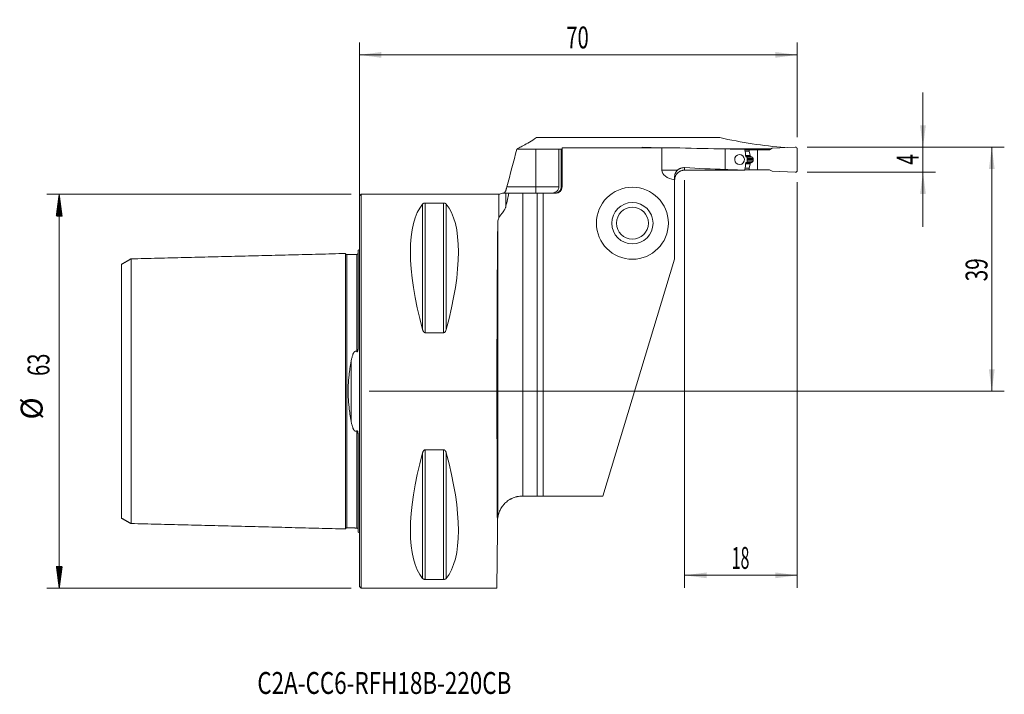
# Model space of a CAD drawing. Units: millimetres. Extents: x -54 to 103, y -48 to 59.
import ezdxf

# ---------------------------------------------------------------- set-up
doc = ezdxf.new("R2010")
doc.units = ezdxf.units.MM
for name, color, linetype in [('1', 4, 'Continuous'), ('2', 7, 'Continuous'), ('SK1', 4, 'Continuous'), ('SK2', 7, 'Continuous'), ('SK6', 5, 'Continuous')]:
    doc.layers.add(name, color=color, linetype=linetype)
doc.styles.add('iso_b_vert', font='simplex.shx')
doc.dimstyles.get("Standard").update_dxf_attribs({"dimtxt": 0.18, "dimasz": 0.18, "dimexe": 0.18, "dimexo": 0.0625, "dimgap": 0.09, "dimtad": 1, "dimzin": 0, "dimdsep": 52, "dimtxsty": 'Standard', "dimcen": 0.09, "dimadec": 0, "dimazin": 0, "dimtfac": 1, "dimtdec": 4, "dimtofl": 0, "dimtmove": 0, "dimatfit": 3, "dimfxl": 1, "dimtolj": 1, "dimtzin": 0, "dimarcsym": 0})

# ---------------------------------------------------------------- blocks, each defined once
blk = doc.blocks.new('_U0')
at = {"layer": '2', "lineweight": 13}
for p, q in [((71.5875, 39), (103.1, 39)), ((101.1, 39), (101.1, 0)), ((1.5875, 0), (103.1, 0))]:
    blk.add_line(p, q, dxfattribs=at)
at = {"layer": '2', "lineweight": 18}
for points in [[(101.1, 39), (101.560784, 35.500002), (100.639216, 35.499998)], [(101.1, 0), (100.639216, 3.499998), (101.560784, 3.500002)]]:
    blk.add_solid(points, dxfattribs=at)
at = {"layer": '2', "lineweight": 18, "insert": (100.410366, 17.567034), "char_height": 3.5, "attachment_point": 7, "rotation": 90, "line_spacing_factor": 1.084337, "style": 'iso_b_vert'}
blk.add_mtext('\\W0.6927;39', dxfattribs=at)
blk = doc.blocks.new('_U1')
at = {"layer": '2', "lineweight": 13}
for p, q in [((90.1, 26.25), (90.1, 47.75)), ((71.5875, 39), (92.1, 39)), ((71.5875, 35), (92.1, 35))]:
    blk.add_line(p, q, dxfattribs=at)
at = {"layer": '2', "lineweight": 18}
for points in [[(90.1, 39), (89.639216, 42.499998), (90.560784, 42.500002)], [(90.1, 35), (90.560784, 31.500002), (89.639216, 31.499998)]]:
    blk.add_solid(points, dxfattribs=at)
at = {"layer": '2', "lineweight": 18, "insert": (89.410366, 36.1905), "char_height": 3.5, "attachment_point": 7, "rotation": 90, "line_spacing_factor": 1.084337, "style": 'iso_b_vert'}
blk.add_mtext('\\W0.6380;4', dxfattribs=at)
blk = doc.blocks.new('_U2')
at = {"layer": '2', "lineweight": 13}
for p, q in [((52, 33.7375), (52, -31.425)), ((70, 33.4125), (70, -31.425)), ((52, -29.425), (70, -29.425))]:
    blk.add_line(p, q, dxfattribs=at)
at = {"layer": '2', "lineweight": 18}
for points in [[(52, -29.425), (55.499998, -28.964216), (55.500002, -29.885784)], [(70, -29.425), (66.500002, -29.885784), (66.499998, -28.964216)]]:
    blk.add_solid(points, dxfattribs=at)
at = {"layer": '2', "lineweight": 18, "insert": (59.532467, -28.392366), "char_height": 3.5, "attachment_point": 7, "line_spacing_factor": 1.084337, "style": 'iso_b_vert'}
blk.add_mtext('\\W0.5321;18', dxfattribs=at)
blk = doc.blocks.new('_U3')
at = {"layer": '2', "lineweight": 13}
for p, q in [((0, 1.5875), (0, 55.75)), ((70, 40.5875), (70, 55.75)), ((0, 53.75), (70, 53.75))]:
    blk.add_line(p, q, dxfattribs=at)
at = {"layer": '2', "lineweight": 18}
for points in [[(0, 53.75), (3.499998, 54.210784), (3.500002, 53.289216)], [(70, 53.75), (66.500002, 53.289216), (66.499998, 54.210784)]]:
    blk.add_solid(points, dxfattribs=at)
at = {"layer": '2', "lineweight": 18, "insert": (33.095034, 54.782634), "char_height": 3.5, "attachment_point": 7, "line_spacing_factor": 1.084337, "style": 'iso_b_vert'}
blk.add_mtext('\\W0.6740;70', dxfattribs=at)

msp = doc.modelspace()

# ---------------------------------------------------------------- hatches: boundary and pattern name
at = {"layer": 'SK2', "lineweight": 13}
h = msp.add_hatch(dxfattribs=at)
h.set_pattern_fill('ANSI31', color=256, scale=0.0062, style=0)
h.paths.add_polyline_path([(-47.98, 31.5), (-47.51, 28), (-48.44, 28)])
h = msp.add_hatch(dxfattribs=at)
h.set_pattern_fill('ANSI31', color=256, scale=0.0062, style=0)
h.paths.add_polyline_path([(-47.98, -31.5), (-48.44, -28), (-47.51, -28)])

# ---------------------------------------------------------------- linework, layer by layer
at = {"layer": '1', "lineweight": 18}
for p, q in [((57.63, 40.53), (28.3, 40.53)), ((25.19, 38.71), (28.2, 38.71)), ((32.4, 38.68), (31.89, 38.68)), ((31.89, 32.65), (31.89, 38.68)), ((32.28, 38.68), (32.28, 32.65)), ((32.28, 38.68), (32.4, 38.68)), ((32.4, 38.88), (48.36, 38.88)), ((32.4, 32.65), (32.4, 38.88)), ((45.31, 39), (48.01, 38.88)), ((51.22, 38.88), (48.36, 38.88)), ((48.36, 35.33), (48.36, 38.88)), ((58.5, 38.73), (58.5, 35.44)), ((58.85, 38.72), (60.34, 38.72)), ((60.34, 38.69), (60.34, 38.72)), ((61.64, 38.6), (62.33, 38.6)), ((63.63, 38.6), (62.33, 38.6)), ((62.33, 38.6), (62.33, 38.36)), ((62.34, 38.34), (62.46, 37.65)), ((62.81, 38.6), (62.81, 38.72)), ((62.81, 38.72), (65.79, 38.72)), ((63.63, 38.6), (65.59, 38.6)), ((63.63, 35.4), (63.63, 38.6)), ((66, 38.84), (65.59, 38.6)), ((69.69, 39), (66, 38.84)), ((70, 35.3), (70, 38.7)), ((62, 37.27), (62, 36.73)), ((62.34, 35.66), (62.46, 36.35)), ((62.48, 37.61), (62.55, 37.51)), ((62.48, 36.39), (62.55, 36.49)), ((62.94, 36.98), (62.94, 37.02)), ((61.64, 35.4), (62.33, 35.4)), ((62.33, 35.4), (62.33, 35.64)), ((63.63, 35.4), (62.33, 35.4)), ((63.63, 35.4), (65.59, 35.4)), ((66, 35.16), (65.59, 35.4)), ((69.69, 35), (66, 35.16)), ((50.4, 34.27), (50.4, 33.78)), ((50.4, 21.1), (50.4, 33.78)), ((0.3, 31.5), (0, 31.2)), ((22.28, 31.5), (0.3, 31.5)), ((0.3, -31.5), (0.3, 31.5)), ((26.13, 31.65), (23.91, 31.65)), ((26.13, 31.65), (28.4, 31.65)), ((29.4, 31.65), (28.4, 31.65)), ((28.4, 31.65), (28.4, -16.75)), ((29.4, 31.65), (31.4, 31.65)), ((29.4, -16.75), (29.4, 31.65)), ((0, -31.2), (0, 31.2)), ((10.54, 30.08), (13.46, 30.08)), ((38.9, -16.75), (50.4, 21.1)), ((13.46, 9.35), (10.54, 9.35)), ((10.54, -9.35), (13.46, -9.35)), ((26.09, -16.75), (26.13, -16.75)), ((28.4, -16.75), (26.13, -16.75)), ((29.4, -16.75), (28.4, -16.75)), ((38.9, -16.75), (29.4, -16.75)), ((22.09, -20.72), (22.08, -22.27)), ((22.08, -22.27), (22, -31.5)), ((0, -31.2), (0.3, -31.5)), ((13.46, -30.08), (10.54, -30.08)), ((0.3, -31.5), (22, -31.5))]:
    msp.add_line(p, q, dxfattribs=at)
at = {"layer": '1', "lineweight": 13}
for p, q in [((28.2, 32.65), (28.2, 38.71)), ((61.67, 38.36), (62.33, 38.36)), ((61.67, 38.34), (62.34, 38.34)), ((61.76, 37.65), (62.46, 37.65)), ((61.76, 37.61), (62.48, 37.61)), ((61.76, 36.39), (62.48, 36.39)), ((61.76, 36.35), (62.46, 36.35)), ((61.77, 37.51), (62.55, 37.51)), ((61.77, 36.49), (62.55, 36.49)), ((62.59, 37.48), (61.81, 37.48)), ((62.59, 36.52), (61.81, 36.52)), ((61.91, 37.43), (62.75, 37.43)), ((61.91, 36.57), (62.75, 36.57)), ((62, 37.21), (62.93, 37.21)), ((62, 37.02), (62.94, 37.02)), ((62, 36.98), (62.94, 36.98)), ((62, 36.79), (62.93, 36.79)), ((48.36, 35.33), (50.87, 35.33)), ((52, 35.73), (52, 35.34)), ((61.67, 35.66), (62.34, 35.66)), ((61.67, 35.64), (62.33, 35.64)), ((22.28, 31.5), (22.28, 27.68)), ((23.44, 31.65), (23.44, 29.6)), ((23.58, 32.65), (28.2, 32.65)), ((26.13, 31.65), (26.13, -16.75)), ((28.2, 32.65), (28.2, 31.65)), ((28.2, 32.65), (31.89, 32.65)), ((32.4, 32.65), (32.28, 32.65)), ((10.11, 29.91), (10.11, 9.87)), ((10.54, 30.08), (10.54, 9.35)), ((13.46, 30.08), (13.46, 9.35)), ((13.89, 29.91), (13.89, 9.87)), ((22.13, -20.18), (22.13, 27.1)), ((10.54, -9.35), (10.54, -30.08)), ((13.46, -9.35), (13.46, -30.08)), ((10.11, -9.87), (10.11, -29.91)), ((13.89, -9.87), (13.89, -29.91))]:
    msp.add_line(p, q, dxfattribs=at)
at = {"layer": '1', "lineweight": 18}
for radius in [5.75, 3.3, 2.55]:
    msp.add_circle((43.65, 26.85), radius, dxfattribs=at)
for centre, radius, start, end in [((45.3, 38.7), 0.3, 87.5, 142.6546), ((69.7, 38.7), 0.3, 0, 92.5), ((62.56, 37.67), 0.1, 190, 218.0492), ((62.56, 36.33), 0.1, 141.9508, 170), ((69.7, 35.3), 0.3, 267.5, 0), ((22.28, 32.7), 1.2, 270, 299.5694), ((31.4, 32.65), 1, 270, 0), ((26.09, -20.75), 4, 171.8164, 179.5)]:
    msp.add_arc(centre, radius, start, end, dxfattribs=at)
for centre, major_axis, ratio, start_param, end_param in [((74.09, 285.2), (0, 246.52), 0.545455, 3.018847, 3.096395), ((65.64, 285.2), (352.07, 0), 0.700208, -1.611777, -1.59108), ((62.93, 285.2), (0, 246.53), 0.885973, 3.121309, 3.135623), ((62.43, 38.36), (0.0107, -0.0994), 1, -1.677616, -1.503083), ((51.15, 35.33), (-2.79, 0), 0.573576, 0, 1.298708), ((65.64, 149), (162.34, 0), 0.700208, -1.654919, -1.614796), ((-1307.38, 144.89), (8652.67, -18.74), 0.012476, -1.41301, -1.411898), ((62.93, 149), (0, 113.67), 0.885973, 3.097593, 3.128665), ((62.43, 35.64), (0.0107, 0.0994), 1, 1.503083, 1.677616), ((26.35, 0), (14.75, -31.09), 0.341999, -2.983786, -2.050353), ((-2.35, 0), (14.75, 31.09), 0.341999, -1.09124, -0.157806), ((22.27, 0), (0, 31.5), 0.008727, 0.535188, 2.356194), ((26.35, 0), (14.75, 31.09), 0.341999, 2.050353, 2.983786), ((-2.35, 0), (14.75, -31.09), 0.341999, 0.157806, 1.09124)]:
    msp.add_ellipse(centre, major_axis=major_axis, ratio=ratio, start_param=start_param, end_param=end_param, dxfattribs=at)
msp.add_ellipse((60.78, 37.03), major_axis=(0.039, -0.799), ratio=0.976985, dxfattribs=at)
for points, degree, knots in [([(28.3, 40.53), (27.9, 40.26), (27.52, 40.02), (26.83, 39.61), (26.52, 39.43), (25.97, 39.12), (25.75, 39), (25.48, 38.86), (25.4, 38.82), (25.28, 38.75), (25.23, 38.73), (25.19, 38.71)], 3, [0, 0, 0, 0, 0.25, 0.25, 0.5, 0.5, 0.75, 0.75, 0.875, 0.875, 1, 1, 1, 1]), ([(28.2, 38.71), (28.39, 38.71), (28.58, 38.71), (28.95, 38.71), (29.13, 38.71), (29.4, 38.71), (29.49, 38.71), (29.67, 38.7), (29.76, 38.7), (30.02, 38.7), (30.19, 38.7), (30.51, 38.7), (30.66, 38.7), (30.85, 38.7), (30.89, 38.69), (30.96, 38.69), (31.06, 38.69), (31.16, 38.69), (31.36, 38.69), (31.48, 38.69), (31.65, 38.69), (31.7, 38.69), (31.78, 38.68), (31.8, 38.68), (31.85, 38.68), (31.87, 38.68), (31.89, 38.68)], 3, [0, 0, 0, 0, 0.125, 0.125, 0.25, 0.25, 0.3125, 0.3125, 0.375, 0.375, 0.5, 0.5, 0.625, 0.625, 0.65625, 0.65625, 0.6875, 0.75, 0.75, 0.875, 0.875, 0.9375, 0.9375, 0.96875, 0.96875, 1, 1, 1, 1]), ([(32.28, 38.68), (32.29, 38.68), (32.3, 38.68), (32.32, 38.68), (32.33, 38.68), (32.34, 38.68), (32.35, 38.68)], 3, [0, 0, 0, 0, 0.355002, 0.355002, 0.710004, 1, 1, 1, 1]), ([(62.81, 38.72), (62.64, 38.72), (62.47, 38.72), (61.98, 38.72), (61.65, 38.72), (60.99, 38.72), (60.66, 38.72), (60.34, 38.72)], 3, [0, 0, 0, 0, 0.202593, 0.202593, 0.601296, 0.601296, 1, 1, 1, 1]), ([(61.63, 38.68), (61.65, 38.48), (61.68, 38.29), (61.73, 37.89), (61.75, 37.7), (61.77, 37.5)], 3, [0, 0, 0, 0, 0.5, 0.5, 1, 1, 1, 1]), ([(61.77, 36.5), (61.75, 36.31), (61.73, 36.11), (61.68, 35.72), (61.65, 35.53), (61.63, 35.33)], 3, [0, 0, 0, 0, 0.5, 0.5, 1, 1, 1, 1]), ([(61.93, 37.42), (61.94, 37.41), (61.95, 37.4), (61.96, 37.39), (61.97, 37.38), (61.98, 37.37), (61.98, 37.37), (61.98, 37.36), (61.99, 37.35), (61.99, 37.33), (61.99, 37.33), (62, 37.31), (62, 37.31), (62, 37.29), (62, 37.28), (62, 37.27)], 3, [0, 0, 0, 0, 0.25, 0.25, 0.375, 0.375, 0.5, 0.5, 0.625, 0.625, 0.75, 0.75, 0.875, 0.875, 1, 1, 1, 1]), ([(62, 36.73), (62, 36.71), (62, 36.69), (61.99, 36.67), (61.99, 36.67), (61.99, 36.65), (61.98, 36.64), (61.98, 36.63), (61.98, 36.63), (61.97, 36.62), (61.96, 36.61), (61.96, 36.6), (61.95, 36.6), (61.94, 36.59), (61.94, 36.59), (61.93, 36.58)], 3, [0, 0, 0, 0, 0.25, 0.25, 0.375, 0.375, 0.5, 0.5, 0.625, 0.625, 0.75, 0.75, 0.875, 0.875, 1, 1, 1, 1]), ([(62.59, 37.48), (62.59, 37.48), (62.59, 37.49), (62.58, 37.49), (62.58, 37.49), (62.57, 37.49), (62.57, 37.5), (62.56, 37.5), (62.56, 37.5), (62.56, 37.5), (62.56, 37.51), (62.55, 37.51), (62.55, 37.51), (62.55, 37.51)], 3, [0, 0, 0, 0, 0.106502, 0.20982, 0.30997, 0.406973, 0.50085, 0.591625, 0.679324, 0.763977, 0.845615, 0.924276, 1, 1, 1, 1]), ([(62.75, 37.43), (62.74, 37.43), (62.73, 37.43), (62.71, 37.44), (62.69, 37.44), (62.68, 37.45), (62.66, 37.46), (62.64, 37.46), (62.62, 37.47), (62.61, 37.48), (62.6, 37.48), (62.59, 37.48)], 3, [0, 0, 0, 0, 0.11732, 0.233086, 0.347299, 0.459961, 0.57107, 0.680628, 0.788635, 0.895092, 1, 1, 1, 1]), ([(62.75, 37.43), (62.82, 37.41), (62.86, 37.36), (62.89, 37.33), (62.91, 37.29), (62.92, 37.25), (62.93, 37.21)], 2, [0, 0, 0, 0.5, 0.5, 0.75, 0.75, 1, 1, 1]), ([(62.75, 36.57), (62.75, 36.57), (62.76, 36.57), (62.76, 36.58), (62.77, 36.58), (62.78, 36.58), (62.79, 36.59), (62.79, 36.59), (62.8, 36.59), (62.81, 36.6), (62.81, 36.6), (62.82, 36.6), (62.82, 36.61), (62.83, 36.61), (62.84, 36.62), (62.84, 36.62), (62.85, 36.63), (62.85, 36.63), (62.86, 36.63), (62.86, 36.64), (62.87, 36.65), (62.87, 36.65), (62.88, 36.67), (62.89, 36.68), (62.9, 36.69), (62.9, 36.7), (62.91, 36.71), (62.91, 36.73), (62.92, 36.74), (62.92, 36.75), (62.93, 36.76), (62.93, 36.78), (62.93, 36.78), (62.93, 36.79)], 3, [0, 0, 0, 0, 0.032016, 0.063414, 0.094194, 0.124358, 0.153907, 0.182843, 0.211166, 0.23888, 0.265984, 0.292482, 0.318375, 0.343665, 0.368354, 0.392446, 0.415942, 0.438845, 0.461158, 0.482885, 0.504029, 0.551367, 0.59741, 0.642208, 0.685816, 0.728293, 0.769704, 0.810116, 0.849605, 0.888251, 0.926137, 0.963355, 1, 1, 1, 1]), ([(62.93, 36.79), (62.93, 36.8), (62.93, 36.81), (62.93, 36.83), (62.93, 36.85), (62.93, 36.87), (62.94, 36.88), (62.94, 36.9), (62.94, 36.92), (62.94, 36.94), (62.94, 36.96), (62.94, 36.97), (62.94, 36.98)], 3, [0, 0, 0, 0, 0.100317, 0.200541, 0.30068, 0.400743, 0.500738, 0.600674, 0.700559, 0.800403, 0.900214, 1, 1, 1, 1]), ([(50.4, 33.74), (50.4, 33.84), (50.41, 33.95), (50.44, 34.1), (50.45, 34.15), (50.48, 34.23), (50.48, 34.25), (50.5, 34.3), (50.51, 34.32), (50.56, 34.44), (50.61, 34.54), (50.68, 34.64), (50.7, 34.67), (50.73, 34.71), (50.74, 34.73), (50.79, 34.79), (50.83, 34.83), (50.94, 34.94), (51.02, 35), (51.13, 35.08), (51.15, 35.09), (51.2, 35.12), (51.22, 35.13), (51.29, 35.17), (51.38, 35.21), (51.48, 35.25), (51.56, 35.27), (51.58, 35.28), (51.63, 35.29), (51.66, 35.3), (51.79, 35.33), (51.89, 35.34), (52, 35.34)], 3, [0, 0, 0, 0, 0.125, 0.125, 0.1875, 0.1875, 0.21875, 0.21875, 0.25, 0.25, 0.375, 0.375, 0.40625, 0.40625, 0.4375, 0.4375, 0.5, 0.5, 0.625, 0.625, 0.65625, 0.65625, 0.6875, 0.6875, 0.75, 0.8125, 0.8125, 0.84375, 0.84375, 0.875, 0.875, 1, 1, 1, 1]), ([(50.87, 35.33), (50.79, 35.25), (50.72, 35.17), (50.63, 35.04), (50.59, 34.97), (50.55, 34.9), (50.53, 34.86), (50.52, 34.83), (50.47, 34.72), (50.44, 34.62), (50.42, 34.48), (50.41, 34.44), (50.4, 34.37), (50.4, 34.35), (50.4, 34.31), (50.4, 34.29), (50.4, 34.27)], 3, [0, 0, 0, 0, 0.25, 0.25, 0.375, 0.4375, 0.4375, 0.5, 0.5, 0.75, 0.75, 0.875, 0.875, 0.9375, 0.9375, 1, 1, 1, 1]), ([(50.87, 35.33), (50.91, 35.36), (50.95, 35.4), (51.03, 35.46), (51.08, 35.49), (51.17, 35.54), (51.21, 35.57), (51.28, 35.6), (51.31, 35.61), (51.36, 35.63), (51.38, 35.64), (51.5, 35.68), (51.6, 35.7), (51.75, 35.72), (51.8, 35.73), (51.87, 35.73), (51.9, 35.73), (51.95, 35.73), (51.97, 35.73), (52, 35.73)], 3, [0, 0, 0, 0, 0.125, 0.125, 0.25, 0.25, 0.375, 0.375, 0.4375, 0.4375, 0.5, 0.5, 0.75, 0.75, 0.875, 0.875, 0.9375, 0.9375, 1, 1, 1, 1]), ([(61.63, 35.33), (61.61, 35.33), (61.59, 35.33), (61.56, 35.33), (61.55, 35.33), (61.53, 35.33), (61.52, 35.33), (61.51, 35.33)], 3, [0, 0, 0, 0, 0.5, 0.5, 0.75, 0.75, 1, 1, 1, 1]), ([(23.44, 31.65), (23.43, 31.65), (23.41, 31.65), (23.39, 31.65), (23.39, 31.65), (23.38, 31.65), (23.38, 31.65), (23.38, 31.65), (23.38, 31.65), (23.37, 31.65), (23.35, 31.65), (23.31, 31.65), (23.26, 31.65), (23.17, 31.65), (23.13, 31.65), (23.06, 31.65), (23.03, 31.65), (22.99, 31.65), (22.97, 31.65), (22.93, 31.65), (22.92, 31.65), (22.89, 31.65), (22.88, 31.65), (22.86, 31.65), (22.86, 31.65), (22.86, 31.65), (22.86, 31.65), (22.86, 31.65)], 3, [0, 0, 0, 0, 0.090586, 0.090586, 0.113232, 0.118894, 0.118894, 0.124555, 0.124555, 0.135879, 0.181171, 0.181171, 0.362343, 0.362343, 0.543514, 0.543514, 0.6341, 0.6341, 0.724686, 0.724686, 0.815271, 0.815271, 0.905857, 0.905857, 0.996443, 0.996443, 1, 1, 1, 1]), ([(23.07, 31.65), (23.08, 31.65), (23.09, 31.65), (23.11, 31.67), (23.12, 31.67), (23.15, 31.69), (23.16, 31.7), (23.17, 31.71), (23.18, 31.72), (23.21, 31.74), (23.23, 31.76), (23.26, 31.81), (23.28, 31.83), (23.31, 31.87), (23.32, 31.88), (23.34, 31.91), (23.34, 31.92), (23.37, 31.97), (23.39, 32), (23.41, 32.05), (23.41, 32.07), (23.43, 32.11), (23.43, 32.13), (23.44, 32.15)], 3, [0, 0, 0, 0, 0.125, 0.125, 0.25, 0.25, 0.3125, 0.3125, 0.375, 0.375, 0.5, 0.5, 0.625, 0.625, 0.6875, 0.6875, 0.75, 0.75, 0.875, 0.875, 0.9375, 0.9375, 1, 1, 1, 1]), ([(23.58, 32.65), (23.57, 32.61), (23.54, 32.52), (23.52, 32.43), (23.5, 32.37), (23.49, 32.35), (23.48, 32.31), (23.48, 32.29), (23.46, 32.22), (23.45, 32.18), (23.44, 32.15)], 3, [0, 0, 0, 0, 0.25, 0.5, 0.5, 0.625, 0.625, 0.75, 0.75, 1, 1, 1, 1]), ([(23.44, 31.65), (23.49, 31.65), (23.56, 31.65), (23.72, 31.65), (23.81, 31.65), (23.91, 31.65)], 3, [0, 0, 0, 0, 0.5, 0.5, 1, 1, 1, 1]), ([(23.91, 31.65), (23.83, 31.31), (23.75, 30.97), (23.59, 30.28), (23.51, 29.94), (23.44, 29.6)], 3, [0, 0, 0, 0, 0.5, 0.5, 1, 1, 1, 1]), ([(30.7, 31.65), (30.72, 31.65), (30.73, 31.65), (30.77, 31.65), (30.82, 31.65), (30.88, 31.66), (30.98, 31.67), (31.06, 31.69), (31.14, 31.72), (31.16, 31.72), (31.19, 31.73), (31.21, 31.74), (31.26, 31.76), (31.29, 31.77), (31.39, 31.82), (31.45, 31.86), (31.52, 31.92), (31.54, 31.93), (31.57, 31.95), (31.61, 31.99), (31.67, 32.05), (31.71, 32.11), (31.74, 32.15), (31.75, 32.17), (31.77, 32.2), (31.78, 32.22), (31.82, 32.3), (31.85, 32.36), (31.88, 32.47), (31.88, 32.5), (31.89, 32.58), (31.89, 32.61), (31.89, 32.65)], 3, [0, 0, 0, 0, 0.03125, 0.03125, 0.0625, 0.125, 0.125, 0.25, 0.25, 0.28125, 0.28125, 0.3125, 0.3125, 0.375, 0.375, 0.5, 0.5, 0.53125, 0.53125, 0.5625, 0.625, 0.6875, 0.6875, 0.71875, 0.71875, 0.75, 0.75, 0.875, 0.875, 0.9375, 0.9375, 1, 1, 1, 1]), ([(32.28, 32.65), (32.28, 32.58), (32.27, 32.52), (32.25, 32.42), (32.24, 32.39), (32.22, 32.32), (32.2, 32.26), (32.17, 32.2), (32.15, 32.16), (32.14, 32.14), (32.12, 32.11), (32.11, 32.1), (32.06, 32.03), (32.02, 31.98), (31.94, 31.91), (31.92, 31.89), (31.88, 31.86), (31.87, 31.85), (31.84, 31.83), (31.82, 31.82), (31.75, 31.78), (31.69, 31.75), (31.6, 31.71), (31.57, 31.7), (31.5, 31.68), (31.47, 31.67), (31.37, 31.66), (31.31, 31.65), (31.24, 31.65)], 3, [0, 0, 0, 0, 0.125, 0.125, 0.1875, 0.1875, 0.25, 0.3125, 0.3125, 0.34375, 0.34375, 0.375, 0.375, 0.5, 0.5, 0.5625, 0.5625, 0.59375, 0.59375, 0.625, 0.625, 0.75, 0.75, 0.8125, 0.8125, 0.875, 0.875, 1, 1, 1, 1]), ([(10.11, 29.91), (10.12, 29.93), (10.14, 29.95), (10.17, 29.98), (10.19, 29.99), (10.21, 30), (10.21, 30), (10.23, 30.01), (10.24, 30.02), (10.26, 30.03), (10.28, 30.03), (10.31, 30.05), (10.32, 30.05), (10.34, 30.06), (10.36, 30.06), (10.38, 30.06), (10.39, 30.07), (10.41, 30.07), (10.42, 30.07), (10.43, 30.07), (10.44, 30.07), (10.46, 30.08), (10.48, 30.08), (10.5, 30.08), (10.51, 30.08), (10.52, 30.08), (10.53, 30.08), (10.54, 30.08)], 3, [0, 0, 0, 0, 0.25, 0.25, 0.375, 0.375, 0.4375, 0.4375, 0.5, 0.5, 0.625, 0.625, 0.6875, 0.6875, 0.75, 0.75, 0.8125, 0.8125, 0.84375, 0.84375, 0.875, 0.875, 0.9375, 0.9375, 0.96875, 0.96875, 1, 1, 1, 1]), ([(13.46, 30.08), (13.48, 30.08), (13.49, 30.08), (13.52, 30.08), (13.52, 30.08), (13.54, 30.08), (13.55, 30.08), (13.58, 30.07), (13.61, 30.07), (13.64, 30.06), (13.66, 30.06), (13.68, 30.05), (13.69, 30.05), (13.71, 30.04), (13.72, 30.03), (13.74, 30.03), (13.75, 30.02), (13.77, 30.01), (13.79, 30), (13.81, 29.99), (13.83, 29.98), (13.85, 29.96), (13.86, 29.95), (13.88, 29.93), (13.89, 29.92), (13.89, 29.91)], 3, [0, 0, 0, 0, 0.0625, 0.0625, 0.09375, 0.09375, 0.125, 0.125, 0.25, 0.25, 0.3125, 0.3125, 0.375, 0.375, 0.4375, 0.4375, 0.5, 0.5, 0.625, 0.625, 0.75, 0.75, 0.875, 0.875, 1, 1, 1, 1]), ([(22.28, 27.68), (22.31, 27.74), (22.34, 27.8), (22.42, 27.92), (22.46, 27.98), (22.56, 28.1), (22.61, 28.16), (22.71, 28.29), (22.77, 28.36), (22.84, 28.45), (22.85, 28.47), (22.88, 28.51), (22.9, 28.53), (22.94, 28.59), (22.97, 28.63), (23.06, 28.76), (23.12, 28.85), (23.19, 28.97), (23.2, 28.99), (23.23, 29.04), (23.24, 29.07), (23.28, 29.15), (23.3, 29.2), (23.35, 29.31), (23.37, 29.37), (23.41, 29.48), (23.42, 29.54), (23.44, 29.6)], 3, [0, 0, 0, 0, 0.125, 0.125, 0.25, 0.25, 0.375, 0.375, 0.5, 0.5, 0.53125, 0.53125, 0.5625, 0.5625, 0.625, 0.625, 0.75, 0.75, 0.78125, 0.78125, 0.8125, 0.8125, 0.875, 0.875, 0.9375, 0.9375, 1, 1, 1, 1]), ([(22.28, 27.68), (22.23, 27.59), (22.2, 27.49), (22.15, 27.3), (22.14, 27.2), (22.13, 27.1)], 3, [0, 0, 0, 0, 0.5, 0.5, 1, 1, 1, 1]), ([(10.54, 9.35), (10.52, 9.35), (10.51, 9.35), (10.48, 9.36), (10.48, 9.36), (10.46, 9.36), (10.45, 9.36), (10.42, 9.38), (10.39, 9.39), (10.36, 9.42), (10.34, 9.43), (10.32, 9.45), (10.31, 9.46), (10.29, 9.48), (10.28, 9.5), (10.26, 9.52), (10.25, 9.53), (10.23, 9.57), (10.21, 9.6), (10.19, 9.65), (10.17, 9.67), (10.15, 9.73), (10.14, 9.76), (10.12, 9.81), (10.11, 9.84), (10.11, 9.87)], 3, [0, 0, 0, 0, 0.0625, 0.0625, 0.09375, 0.09375, 0.125, 0.125, 0.25, 0.25, 0.3125, 0.3125, 0.375, 0.375, 0.4375, 0.4375, 0.5, 0.5, 0.625, 0.625, 0.75, 0.75, 0.875, 0.875, 1, 1, 1, 1]), ([(13.89, 9.87), (13.88, 9.81), (13.86, 9.76), (13.83, 9.67), (13.81, 9.65), (13.79, 9.61), (13.79, 9.6), (13.77, 9.57), (13.76, 9.56), (13.74, 9.52), (13.72, 9.5), (13.69, 9.46), (13.68, 9.45), (13.66, 9.43), (13.64, 9.42), (13.62, 9.4), (13.61, 9.39), (13.59, 9.38), (13.58, 9.38), (13.57, 9.37), (13.56, 9.37), (13.54, 9.36), (13.52, 9.36), (13.5, 9.35), (13.49, 9.35), (13.48, 9.35), (13.47, 9.35), (13.46, 9.35)], 3, [0, 0, 0, 0, 0.25, 0.25, 0.375, 0.375, 0.4375, 0.4375, 0.5, 0.5, 0.625, 0.625, 0.6875, 0.6875, 0.75, 0.75, 0.8125, 0.8125, 0.84375, 0.84375, 0.875, 0.875, 0.9375, 0.9375, 0.96875, 0.96875, 1, 1, 1, 1]), ([(10.11, -9.87), (10.12, -9.81), (10.14, -9.76), (10.17, -9.67), (10.19, -9.65), (10.21, -9.61), (10.21, -9.6), (10.23, -9.57), (10.24, -9.56), (10.26, -9.52), (10.28, -9.5), (10.31, -9.46), (10.32, -9.45), (10.34, -9.43), (10.36, -9.42), (10.38, -9.4), (10.39, -9.39), (10.41, -9.38), (10.42, -9.38), (10.43, -9.37), (10.44, -9.37), (10.46, -9.36), (10.48, -9.36), (10.5, -9.35), (10.51, -9.35), (10.52, -9.35), (10.53, -9.35), (10.54, -9.35)], 3, [0, 0, 0, 0, 0.25, 0.25, 0.375, 0.375, 0.4375, 0.4375, 0.5, 0.5, 0.625, 0.625, 0.6875, 0.6875, 0.75, 0.75, 0.8125, 0.8125, 0.84375, 0.84375, 0.875, 0.875, 0.9375, 0.9375, 0.96875, 0.96875, 1, 1, 1, 1]), ([(13.46, -9.35), (13.48, -9.35), (13.49, -9.35), (13.52, -9.36), (13.52, -9.36), (13.54, -9.36), (13.55, -9.36), (13.58, -9.38), (13.61, -9.39), (13.64, -9.42), (13.66, -9.43), (13.68, -9.45), (13.69, -9.46), (13.71, -9.48), (13.72, -9.5), (13.74, -9.52), (13.75, -9.53), (13.77, -9.57), (13.79, -9.6), (13.81, -9.65), (13.83, -9.67), (13.85, -9.73), (13.86, -9.76), (13.88, -9.81), (13.89, -9.84), (13.89, -9.87)], 3, [0, 0, 0, 0, 0.0625, 0.0625, 0.09375, 0.09375, 0.125, 0.125, 0.25, 0.25, 0.3125, 0.3125, 0.375, 0.375, 0.4375, 0.4375, 0.5, 0.5, 0.625, 0.625, 0.75, 0.75, 0.875, 0.875, 1, 1, 1, 1]), ([(26.09, -16.75), (25.94, -16.75), (25.79, -16.76), (25.49, -16.79), (25.35, -16.82), (25.17, -16.86), (25.13, -16.87), (25.06, -16.89), (25.03, -16.89), (24.92, -16.93), (24.85, -16.95), (24.65, -17.02), (24.52, -17.07), (24.33, -17.16), (24.27, -17.19), (24.18, -17.24), (24.15, -17.25), (24.09, -17.29), (24.06, -17.3), (23.92, -17.39), (23.81, -17.46), (23.6, -17.62), (23.51, -17.7), (23.32, -17.86), (23.24, -17.95), (23.13, -18.06), (23.11, -18.08), (23.07, -18.13), (23.02, -18.2), (22.96, -18.26), (22.85, -18.4), (22.79, -18.5), (22.67, -18.68), (22.61, -18.78), (22.51, -18.97), (22.46, -19.07), (22.4, -19.22), (22.38, -19.27), (22.34, -19.37), (22.32, -19.42), (22.29, -19.52), (22.27, -19.56), (22.24, -19.66), (22.23, -19.71), (22.21, -19.78), (22.21, -19.8), (22.2, -19.85), (22.19, -19.87), (22.18, -19.92), (22.18, -19.94), (22.17, -19.98), (22.16, -20), (22.16, -20.04), (22.15, -20.06), (22.15, -20.1), (22.14, -20.11), (22.14, -20.14), (22.14, -20.15), (22.14, -20.17), (22.14, -20.17), (22.14, -20.18), (22.13, -20.18), (22.13, -20.18)], 3, [0, 0, 0, 0, 0.0625, 0.0625, 0.125, 0.125, 0.140625, 0.140625, 0.15625, 0.15625, 0.1875, 0.1875, 0.25, 0.25, 0.28125, 0.28125, 0.296875, 0.296875, 0.3125, 0.3125, 0.375, 0.375, 0.4375, 0.4375, 0.5, 0.5, 0.515625, 0.515625, 0.53125, 0.5625, 0.5625, 0.625, 0.625, 0.6875, 0.6875, 0.75, 0.75, 0.78125, 0.78125, 0.8125, 0.8125, 0.84375, 0.84375, 0.875, 0.875, 0.890625, 0.890625, 0.90625, 0.90625, 0.921875, 0.921875, 0.9375, 0.9375, 0.953125, 0.953125, 0.96875, 0.96875, 0.984375, 0.984375, 0.992188, 0.992188, 1, 1, 1, 1]), ([(10.54, -30.08), (10.52, -30.08), (10.51, -30.08), (10.48, -30.08), (10.48, -30.08), (10.46, -30.08), (10.45, -30.08), (10.42, -30.07), (10.39, -30.07), (10.36, -30.06), (10.34, -30.06), (10.32, -30.05), (10.31, -30.05), (10.29, -30.04), (10.28, -30.03), (10.26, -30.03), (10.25, -30.02), (10.23, -30.01), (10.21, -30), (10.19, -29.99), (10.17, -29.98), (10.15, -29.96), (10.14, -29.95), (10.12, -29.93), (10.11, -29.92), (10.11, -29.91)], 3, [0, 0, 0, 0, 0.0625, 0.0625, 0.09375, 0.09375, 0.125, 0.125, 0.25, 0.25, 0.3125, 0.3125, 0.375, 0.375, 0.4375, 0.4375, 0.5, 0.5, 0.625, 0.625, 0.75, 0.75, 0.875, 0.875, 1, 1, 1, 1]), ([(13.89, -29.91), (13.88, -29.93), (13.86, -29.95), (13.83, -29.98), (13.81, -29.99), (13.79, -30), (13.79, -30), (13.77, -30.01), (13.76, -30.02), (13.74, -30.03), (13.72, -30.03), (13.69, -30.05), (13.68, -30.05), (13.66, -30.06), (13.64, -30.06), (13.62, -30.06), (13.61, -30.07), (13.59, -30.07), (13.58, -30.07), (13.57, -30.07), (13.56, -30.07), (13.54, -30.08), (13.52, -30.08), (13.5, -30.08), (13.49, -30.08), (13.48, -30.08), (13.47, -30.08), (13.46, -30.08)], 3, [0, 0, 0, 0, 0.25, 0.25, 0.375, 0.375, 0.4375, 0.4375, 0.5, 0.5, 0.625, 0.625, 0.6875, 0.6875, 0.75, 0.75, 0.8125, 0.8125, 0.84375, 0.84375, 0.875, 0.875, 0.9375, 0.9375, 0.96875, 0.96875, 1, 1, 1, 1])]:
    msp.add_open_spline(points, degree=degree, knots=knots, dxfattribs=at)
for points, degree in [([(25.19, 38.71), (24.65, 36.69), (24.11, 34.67), (23.58, 32.65)], 3), ([(61.77, 37.5), (61.83, 37.47), (61.88, 37.44), (61.93, 37.42)], 3), ([(61.93, 36.58), (61.88, 36.56), (61.83, 36.53), (61.77, 36.5)], 3), ([(62.59, 36.52), (62.57, 36.51), (62.55, 36.49)], 2), ([(62.75, 36.57), (62.67, 36.55), (62.59, 36.52)], 2), ([(62.93, 37.21), (62.94, 37.12), (62.94, 37.02)], 2)]:
    msp.add_open_spline(points, degree=degree, dxfattribs=at)
at = {"layer": 'SK1', "lineweight": 18}
for p, q in [((-0.2, 22.53), (-0.2, 7.03)), ((-0.2, -7.03), (-0.2, -22.53))]:
    msp.add_line(p, q, dxfattribs=at)
at = {"layer": 'SK1', "lineweight": 13}
msp.add_line((-1.31, 4.81), (-1.31, -4.81), dxfattribs=at)
at = {"layer": 'SK1', "lineweight": 18}
for centre, start, end in [((-0.6, 23.45), 293.5782, 306.8699), ((-0.6, -23.45), 53.1301, 66.4218)]:
    msp.add_arc(centre, 1, start, end, dxfattribs=at)
for points, knots in [([(-0.2, 22.06), (-0.2, 22.03), (-0.21, 21.99), (-0.26, 21.92), (-0.32, 21.88), (-0.37, 21.87), (-0.39, 21.87)], [0, 0, 0, 0, 0.242601, 0.502561, 0.761099, 1, 1, 1, 1]), ([(-36.5, 21.15), (-36.5, 21.17), (-36.5, 21.13), (-36.5, 20.9), (-36.5, 20.5), (-36.5, 19.95), (-36.5, 19.26), (-36.5, 18.15), (-36.5, 16.8), (-36.5, 15.21), (-36.5, 13.91), (-36.5, 12.51), (-36.5, 10.99), (-36.5, 9.38), (-36.5, 7.66), (-36.5, 6.16), (-36.5, 4.9), (-36.5, 3.95), (-36.5, 2.98), (-36.5, 1.99), (-36.5, 1.17), (-36.5, 0.5), (-36.5, 0), (-36.5, -0.5), (-36.5, -1.17), (-36.5, -1.99), (-36.5, -2.98), (-36.5, -3.95), (-36.5, -4.9), (-36.5, -6.16), (-36.5, -7.66), (-36.5, -9.38), (-36.5, -10.99), (-36.5, -12.51), (-36.5, -13.91), (-36.5, -15.21), (-36.5, -16.8), (-36.5, -18.15), (-36.5, -19.26), (-36.5, -19.95), (-36.5, -20.5), (-36.5, -20.9), (-36.5, -21.13), (-36.5, -21.17), (-36.5, -21.15)], [0, 0, 0, 0, 0.027095, 0.054913, 0.082731, 0.110549, 0.138367, 0.166184, 0.22182, 0.249638, 0.277456, 0.305274, 0.333092, 0.36091, 0.388728, 0.416546, 0.430455, 0.444364, 0.458273, 0.472182, 0.486091, 0.493045, 0.5, 0.506954, 0.513909, 0.527818, 0.541727, 0.555636, 0.569545, 0.583453, 0.611271, 0.639089, 0.666907, 0.694725, 0.722543, 0.750361, 0.778179, 0.833815, 0.861633, 0.889451, 0.917269, 0.945087, 0.972905, 1, 1, 1, 1]), ([(-2, 21.83), (-2.02, 21.82), (-2.06, 21.83), (-2.11, 21.85), (-2.14, 21.88), (-2.17, 21.91), (-2.19, 21.96), (-2.2, 21.99), (-2.2, 22.02)], [0, 0, 0, 0, 0.239488, 0.368403, 0.500047, 0.631682, 0.760576, 1, 1, 1, 1]), ([(-2.2, 22.01), (-2.2, 22.01), (-2.2, 21.96), (-2.2, 21.76), (-2.2, 21.34), (-2.2, 20.77), (-2.2, 20.06), (-2.2, 18.93), (-2.2, 17.54), (-2.2, 15.91), (-2.2, 14.57), (-2.2, 13.13), (-2.2, 11.57), (-2.2, 9.9), (-2.2, 8.12), (-2.2, 6.55), (-2.2, 5.24), (-2.2, 4.24), (-2.2, 3.21), (-2.2, 2.15), (-2.2, 1.26), (-2.2, 0.54), (-2.2, 0), (-2.2, -0.54), (-2.2, -1.26), (-2.2, -2.15), (-2.2, -3.21), (-2.2, -4.24), (-2.2, -5.24), (-2.2, -6.55), (-2.2, -8.12), (-2.2, -9.9), (-2.2, -11.57), (-2.2, -13.13), (-2.2, -14.57), (-2.2, -15.91), (-2.2, -17.54), (-2.2, -18.93), (-2.2, -20.06), (-2.2, -20.77), (-2.2, -21.34), (-2.2, -21.76), (-2.2, -21.96), (-2.2, -22.01), (-2.2, -22.01)], [0, 0, 0, 0, 0.013702, 0.042308, 0.070914, 0.09952, 0.128125, 0.156731, 0.213943, 0.242548, 0.271154, 0.29976, 0.328366, 0.356971, 0.385577, 0.414183, 0.428486, 0.442789, 0.457092, 0.471394, 0.485697, 0.492849, 0.5, 0.507152, 0.514303, 0.528606, 0.542909, 0.557212, 0.571515, 0.585818, 0.614423, 0.643029, 0.671635, 0.700241, 0.728846, 0.757452, 0.786058, 0.843269, 0.871875, 0.900481, 0.929087, 0.957692, 0.986298, 1, 1, 1, 1]), ([(-38, -20.29), (-38, -20.28), (-38, -20.24), (-38, -20.05), (-38, -19.66), (-38, -19.12), (-38, -18.45), (-38, -17.37), (-38, -16.06), (-38, -14.52), (-38, -13.25), (-38, -11.88), (-38, -10.42), (-38, -8.85), (-38, -7.2), (-38, -5.76), (-38, -4.56), (-38, -3.66), (-38, -2.74), (-38, -1.83), (-38, -1.07), (-38, -0.46), (-38, 0), (-38, 0.46), (-38, 1.07), (-38, 1.83), (-38, 2.74), (-38, 3.66), (-38, 4.56), (-38, 5.76), (-38, 7.2), (-38, 8.85), (-38, 10.42), (-38, 11.88), (-38, 13.25), (-38, 14.52), (-38, 16.06), (-38, 17.37), (-38, 18.45), (-38, 19.12), (-38, 19.66), (-38, 20.05), (-38, 20.24), (-38, 20.28), (-38, 20.29)], [0, 0, 0, 0, 0.015852, 0.044331, 0.072811, 0.10129, 0.129769, 0.158248, 0.215207, 0.243686, 0.272166, 0.300645, 0.329124, 0.357603, 0.386083, 0.414562, 0.428802, 0.443041, 0.457281, 0.471521, 0.48576, 0.49288, 0.5, 0.50712, 0.514239, 0.528479, 0.542719, 0.556958, 0.571198, 0.585438, 0.613917, 0.642396, 0.670875, 0.699355, 0.727834, 0.756313, 0.784793, 0.841751, 0.87023, 0.89871, 0.927189, 0.955668, 0.984148, 1, 1, 1, 1]), ([(-1.31, 4.81), (-1.29, 4.89), (-1.28, 4.98), (-1.24, 5.14), (-1.22, 5.22), (-1.19, 5.38), (-1.16, 5.46), (-1.12, 5.62), (-1.09, 5.7), (-1.05, 5.82), (-1.04, 5.86), (-1, 5.94), (-0.99, 5.97), (-0.95, 6.05), (-0.93, 6.08), (-0.9, 6.14), (-0.89, 6.16), (-0.87, 6.19), (-0.86, 6.21), (-0.83, 6.24), (-0.82, 6.26), (-0.79, 6.29), (-0.77, 6.31), (-0.75, 6.33), (-0.74, 6.34), (-0.72, 6.35), (-0.71, 6.36), (-0.7, 6.37), (-0.69, 6.37), (-0.67, 6.38), (-0.65, 6.39), (-0.62, 6.4), (-0.6, 6.4), (-0.57, 6.4), (-0.56, 6.4), (-0.55, 6.4), (-0.54, 6.4), (-0.52, 6.4), (-0.5, 6.39), (-0.49, 6.39), (-0.47, 6.38), (-0.46, 6.37), (-0.44, 6.36), (-0.43, 6.35), (-0.41, 6.34), (-0.4, 6.33), (-0.39, 6.33)], [0, 0, 0, 0, 0.125, 0.125, 0.25, 0.25, 0.375, 0.375, 0.5, 0.5, 0.5625, 0.5625, 0.625, 0.625, 0.6875, 0.6875, 0.71875, 0.71875, 0.75, 0.75, 0.78125, 0.78125, 0.8125, 0.8125, 0.828125, 0.828125, 0.84375, 0.84375, 0.859375, 0.859375, 0.875, 0.875, 0.90625, 0.90625, 0.914063, 0.914063, 0.921875, 0.9375, 0.9375, 0.953125, 0.953125, 0.96875, 0.96875, 0.984375, 0.984375, 1, 1, 1, 1]), ([(-0.39, 6.33), (-0.39, 6.32), (-0.39, 6.32), (-0.38, 6.32), (-0.38, 6.32), (-0.37, 6.31), (-0.37, 6.31), (-0.36, 6.31), (-0.35, 6.31), (-0.34, 6.31), (-0.34, 6.31), (-0.33, 6.31), (-0.33, 6.32), (-0.32, 6.32), (-0.32, 6.32), (-0.31, 6.33), (-0.31, 6.33), (-0.3, 6.34), (-0.3, 6.35), (-0.29, 6.37), (-0.28, 6.38), (-0.27, 6.4), (-0.27, 6.42), (-0.26, 6.45), (-0.25, 6.47), (-0.24, 6.5), (-0.24, 6.52), (-0.23, 6.57), (-0.23, 6.6), (-0.22, 6.67), (-0.21, 6.7), (-0.21, 6.77), (-0.21, 6.8), (-0.2, 6.9), (-0.2, 6.97), (-0.2, 7.03)], [0, 0, 0, 0, 0.015625, 0.015625, 0.03125, 0.03125, 0.046875, 0.046875, 0.0625, 0.0625, 0.078125, 0.078125, 0.09375, 0.09375, 0.109375, 0.109375, 0.125, 0.125, 0.15625, 0.15625, 0.1875, 0.1875, 0.25, 0.25, 0.3125, 0.3125, 0.375, 0.375, 0.5, 0.5, 0.625, 0.625, 0.75, 0.75, 1, 1, 1, 1]), ([(-1.31, -4.81), (-1.37, -4.43), (-1.44, -4.04), (-1.53, -3.46), (-1.55, -3.26), (-1.61, -2.86), (-1.63, -2.66), (-1.67, -2.26), (-1.69, -2.06), (-1.72, -1.8), (-1.72, -1.75), (-1.73, -1.65), (-1.74, -1.49), (-1.75, -1.34), (-1.77, -1.03), (-1.78, -0.82), (-1.79, -0.41), (-1.8, 0), (-1.79, 0.41), (-1.78, 0.82), (-1.77, 1.03), (-1.75, 1.29), (-1.75, 1.34), (-1.74, 1.44), (-1.74, 1.5), (-1.73, 1.65), (-1.72, 1.75), (-1.69, 2.06), (-1.67, 2.26), (-1.63, 2.66), (-1.61, 2.86), (-1.55, 3.26), (-1.53, 3.46), (-1.44, 4.04), (-1.37, 4.43), (-1.31, 4.81)], [0, 0, 0, 0, 0.125, 0.125, 0.1875, 0.1875, 0.25, 0.25, 0.3125, 0.3125, 0.328125, 0.328125, 0.34375, 0.375, 0.375, 0.4375, 0.4375, 0.5, 0.5625, 0.5625, 0.625, 0.625, 0.640625, 0.640625, 0.65625, 0.65625, 0.6875, 0.6875, 0.75, 0.75, 0.8125, 0.8125, 0.875, 0.875, 1, 1, 1, 1]), ([(-0.39, -6.33), (-0.41, -6.34), (-0.43, -6.35), (-0.46, -6.37), (-0.47, -6.38), (-0.49, -6.39), (-0.5, -6.39), (-0.52, -6.4), (-0.53, -6.4), (-0.55, -6.4), (-0.57, -6.41), (-0.59, -6.4), (-0.6, -6.4), (-0.6, -6.4), (-0.62, -6.4), (-0.63, -6.4), (-0.65, -6.39), (-0.66, -6.39), (-0.68, -6.38), (-0.69, -6.37), (-0.71, -6.36), (-0.72, -6.35), (-0.74, -6.34), (-0.75, -6.33), (-0.77, -6.31), (-0.79, -6.29), (-0.82, -6.26), (-0.83, -6.25), (-0.85, -6.21), (-0.87, -6.19), (-0.89, -6.16), (-0.9, -6.14), (-0.93, -6.09), (-0.95, -6.05), (-0.99, -5.97), (-1, -5.94), (-1.03, -5.86), (-1.05, -5.82), (-1.09, -5.7), (-1.12, -5.63), (-1.16, -5.47), (-1.19, -5.38), (-1.22, -5.22), (-1.24, -5.14), (-1.28, -4.98), (-1.29, -4.89), (-1.31, -4.81)], [0, 0, 0, 0, 0.03125, 0.03125, 0.046875, 0.046875, 0.0625, 0.0625, 0.078125, 0.078125, 0.09375, 0.101563, 0.101563, 0.109375, 0.109375, 0.125, 0.125, 0.140625, 0.140625, 0.15625, 0.15625, 0.171875, 0.171875, 0.1875, 0.1875, 0.21875, 0.21875, 0.25, 0.25, 0.28125, 0.28125, 0.3125, 0.3125, 0.375, 0.375, 0.4375, 0.4375, 0.5, 0.5, 0.625, 0.625, 0.75, 0.75, 0.875, 0.875, 1, 1, 1, 1]), ([(-0.2, -7.03), (-0.2, -6.97), (-0.2, -6.9), (-0.21, -6.8), (-0.21, -6.77), (-0.21, -6.7), (-0.22, -6.67), (-0.23, -6.6), (-0.23, -6.56), (-0.24, -6.51), (-0.24, -6.5), (-0.25, -6.46), (-0.26, -6.45), (-0.27, -6.41), (-0.27, -6.4), (-0.28, -6.37), (-0.29, -6.37), (-0.3, -6.35), (-0.3, -6.34), (-0.31, -6.33), (-0.32, -6.32), (-0.33, -6.32), (-0.33, -6.31), (-0.34, -6.31), (-0.35, -6.31), (-0.35, -6.31), (-0.36, -6.31), (-0.37, -6.31), (-0.37, -6.31), (-0.38, -6.32), (-0.39, -6.32), (-0.39, -6.33)], [0, 0, 0, 0, 0.25, 0.25, 0.375, 0.375, 0.5, 0.5, 0.625, 0.625, 0.6875, 0.6875, 0.75, 0.75, 0.8125, 0.8125, 0.84375, 0.84375, 0.875, 0.875, 0.90625, 0.90625, 0.921875, 0.921875, 0.9375, 0.9375, 0.953125, 0.953125, 0.96875, 0.96875, 1, 1, 1, 1]), ([(-2.2, -22.02), (-2.2, -21.99), (-2.19, -21.96), (-2.17, -21.91), (-2.14, -21.88), (-2.11, -21.85), (-2.06, -21.83), (-2.02, -21.82), (-2, -21.83)], [0, 0, 0, 0, 0.239424, 0.368318, 0.499953, 0.631597, 0.760512, 1, 1, 1, 1]), ([(-0.39, -21.87), (-0.37, -21.87), (-0.32, -21.88), (-0.26, -21.92), (-0.21, -21.99), (-0.2, -22.03), (-0.2, -22.06)], [0, 0, 0, 0, 0.238901, 0.497439, 0.757399, 1, 1, 1, 1])]:
    msp.add_open_spline(points, degree=3, knots=knots, dxfattribs=at)
for points in [[(-36.5, 21.16), (-37.25, 20.72), (-38, 20.29)], [(-2.2, 22.01), (-19.35, 21.58), (-36.5, 21.15)], [(-0.39, 21.87), (-1.19, 21.85), (-2, 21.83)], [(-38, -20.29), (-37.25, -20.72), (-36.5, -21.16)], [(-36.5, -21.15), (-19.35, -21.58), (-2.2, -22.01)], [(-2, -21.83), (-1.19, -21.85), (-0.39, -21.87)]]:
    msp.add_open_spline(points, degree=2, dxfattribs=at)
at = {"layer": 'SK1', "lineweight": 13}
for points, knots in [([(-2, 21.83), (-2, 21.83), (-2, 21.78), (-2, 21.56), (-2, 21.15), (-2, 20.59), (-2, 19.88), (-2, 18.75), (-2, 17.37), (-2, 15.75), (-2, 14.43), (-2, 12.99), (-2, 11.44), (-2, 9.78), (-2, 8.02), (-2, 6.46), (-2, 5.17), (-2, 4.17), (-2, 3.15), (-2, 2.12), (-2, 1.24), (-2, 0.53), (-2, 0), (-2, -0.53), (-2, -1.24), (-2, -2.12), (-2, -3.15), (-2, -4.17), (-2, -5.17), (-2, -6.46), (-2, -8.02), (-2, -9.78), (-2, -11.44), (-2, -12.99), (-2, -14.43), (-2, -15.75), (-2, -17.37), (-2, -18.75), (-2, -19.88), (-2, -20.59), (-2, -21.15), (-2, -21.56), (-2, -21.78), (-2, -21.83), (-2, -21.83)], [0, 0, 0, 0, 0.020581, 0.048785, 0.076989, 0.105193, 0.133398, 0.161602, 0.218011, 0.246215, 0.274419, 0.302624, 0.330828, 0.359032, 0.387236, 0.415441, 0.429543, 0.443645, 0.457747, 0.471849, 0.485951, 0.493003, 0.500054, 0.507105, 0.514156, 0.528258, 0.54236, 0.556462, 0.570564, 0.584667, 0.612871, 0.641075, 0.669279, 0.697484, 0.725688, 0.753892, 0.782097, 0.838505, 0.866709, 0.894914, 0.923118, 0.951322, 0.979527, 1, 1, 1, 1]), ([(-0.39, 21.87), (-0.39, 21.87), (-0.39, 21.82), (-0.39, 21.6), (-0.39, 21.19), (-0.39, 20.62), (-0.39, 19.91), (-0.39, 18.79), (-0.39, 17.4), (-0.39, 15.78), (-0.39, 14.46), (-0.39, 13.01), (-0.39, 11.46), (-0.39, 9.8), (-0.39, 8.09), (-0.39, 6.91), (-0.39, 6.33)], [0, 0, 0, 0, 0.050178, 0.118466, 0.186755, 0.255043, 0.323332, 0.39162, 0.528198, 0.596486, 0.664775, 0.733063, 0.801352, 0.86964, 0.937929, 1, 1, 1, 1]), ([(-0.39, -6.33), (-0.39, -6.91), (-0.39, -8.09), (-0.39, -9.8), (-0.39, -11.46), (-0.39, -13.01), (-0.39, -14.46), (-0.39, -15.78), (-0.39, -17.4), (-0.39, -18.79), (-0.39, -19.91), (-0.39, -20.62), (-0.39, -21.19), (-0.39, -21.6), (-0.39, -21.82), (-0.39, -21.87), (-0.39, -21.87)], [0, 0, 0, 0, 0.062071, 0.130361, 0.19865, 0.266939, 0.335228, 0.403517, 0.471806, 0.608384, 0.676673, 0.744962, 0.813251, 0.88154, 0.949829, 1, 1, 1, 1])]:
    msp.add_open_spline(points, degree=3, knots=knots, dxfattribs=at)
at = {"layer": 'SK2', "lineweight": 18}
for p, q in [((-1.29, 31.5), (-49.98, 31.5)), ((-47.98, -31.5), (-47.98, 31.5)), ((-1.29, -31.5), (-49.98, -31.5))]:
    msp.add_line(p, q, dxfattribs=at)

# ---------------------------------------------------------------- texts
at = {"layer": 'SK2', "lineweight": 18, "char_height": 3.5, "attachment_point": 7, "rotation": 90, "line_spacing_factor": 1.084337, "style": 'iso_b_vert'}
for s, insert in [('\\W0.6740;63', (-49.54, 2.44)), ('%%c', (-49.54, -4.53))]:
    msp.add_mtext(s, dxfattribs=dict(at, insert=insert))
at = {"layer": 'SK6', "lineweight": 18, "insert": (-16.31, -48.38), "char_height": 3.5, "attachment_point": 7, "line_spacing_factor": 1.084337, "style": 'iso_b_vert'}
msp.add_mtext('\\W0.7516;C2A-CC6-RFH18B-220CB', dxfattribs=at)

# ---------------------------------------------------------------- dimensions: what is measured, and where the dimension line sits
at = {"layer": '2', "lineweight": 18}
for base, p1, p2, picture, middle in [((70, 53.75), (0, 0), (70, 39), '_U3', (35, 53.75)), ((70, -29.43), (52, 35.33), (70, 35), '_U2', (61, -29.43))]:
    dim = msp.add_linear_dim(base=base, p1=p1, p2=p2, dimstyle='Standard', override={"dimtxt": 3.5, "dimasz": 3.5, "dimexe": 2, "dimexo": 1.5875, "dimgap": 1.75, "dimtad": 1, "dimtih": 1, "dimtoh": 0, "dimdec": 1, "dimlfac": 1, "dimzin": 8, "dimdsep": 46, "dimlunit": 2, "dimpost": '<>', "dimtxsty": 'iso_b_vert', "dimsah": 1, "dimse1": 0, "dimse2": 0, "dimsd1": 0, "dimsd2": 0, "dimclrd": 2, "dimclre": 2, "dimclrt": 2, "dimtol": 0, "dimtm": -0.1, "dimtfac": 1, "dimtdec": 2, "dimtofl": 1, "dimtmove": 0, "dimtzin": 8, "dimlwd": 13, "dimlwe": 13}, dxfattribs=at)
    dim.commit()
    dim.dimension.update_dxf_attribs({"geometry": picture, "text_midpoint": middle})
for base, p1, p2, picture, middle in [((90.1, 39), (70, 35), (70, 39), '_U1', (90.1, 37)), ((101.1, 0), (70, 39), (0, 0), '_U0', (101.1, 19.5))]:
    dim = msp.add_linear_dim(base=base, p1=p1, p2=p2, angle=90, dimstyle='Standard', override={"dimtxt": 3.5, "dimasz": 3.5, "dimexe": 2, "dimexo": 1.5875, "dimgap": 1.75, "dimtad": 1, "dimtih": 0, "dimtoh": 0, "dimdec": 1, "dimlfac": 1, "dimzin": 8, "dimdsep": 46, "dimlunit": 2, "dimpost": '<>', "dimtxsty": 'iso_b_vert', "dimsah": 1, "dimse1": 0, "dimse2": 0, "dimsd1": 0, "dimsd2": 0, "dimclrd": 2, "dimclre": 2, "dimclrt": 2, "dimtol": 0, "dimtm": -0.1, "dimtfac": 1, "dimtdec": 2, "dimtofl": 1, "dimtmove": 0, "dimtzin": 8, "dimlwd": 13, "dimlwe": 13}, dxfattribs=at)
    dim.commit()
    dim.dimension.update_dxf_attribs({"geometry": picture, "text_midpoint": middle})

doc.saveas('drawing.dxf')
